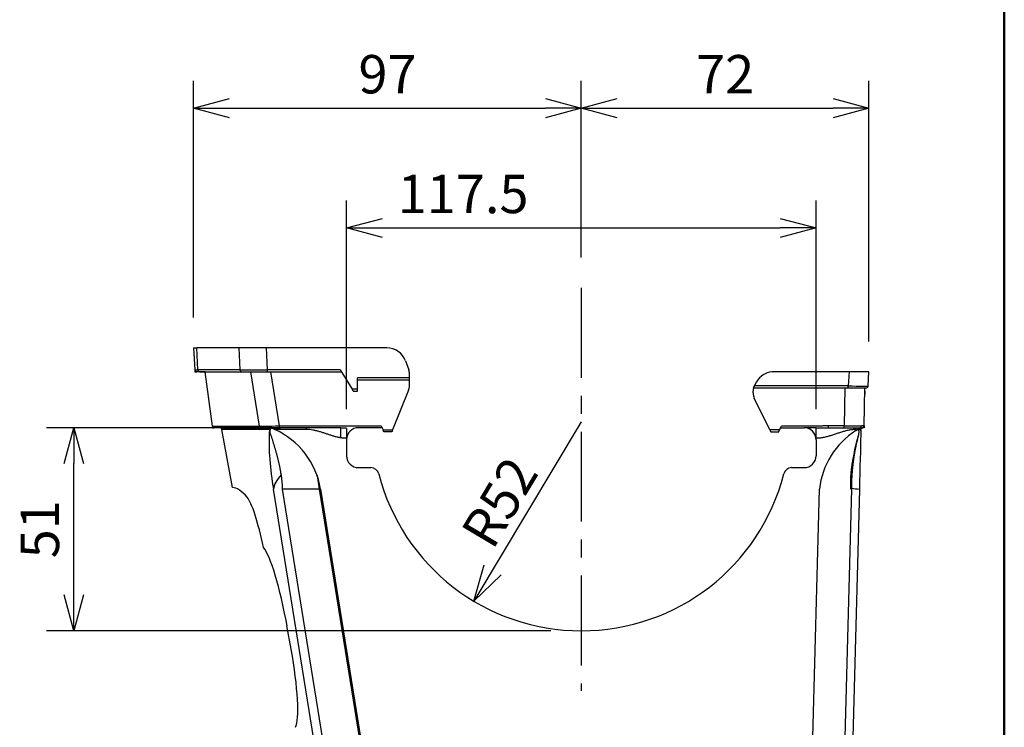
# Model space of a CAD drawing. Units: millimetres. Extents: x -85 to 105, y -148 to 138.
# Drawn here: x 14 to 96, y -43 to 16 of the extents above; entities that cross this region are included whole.
import ezdxf

# ---------------------------------------------------------------- set-up
doc = ezdxf.new("R2010")
doc.units = ezdxf.units.MM
doc.linetypes.add('CENTER', pattern=[12, 7.5, -1.5, 1.5, -1.5])
doc.layers.add('VIEW0001', color=7, linetype='Continuous')
doc.styles.get("Standard").update_dxf_attribs({"font": 'ROMANS', "bigfont": 'BIGFONT'})
doc.dimstyles.new('ISO-25', dxfattribs={"dimtxt": 2.5, "dimasz": 2.5, "dimexe": 1.25, "dimexo": 0.625, "dimtad": 1, "dimtxsty": 'Standard', "dimcen": 2.5, "dimadec": 0, "dimazin": 0, "dimtfac": 1, "dimtmove": 0, "dimatfit": 3, "dimfxl": 1, "dimarcsym": 0})

# ---------------------------------------------------------------- blocks, each defined once
blk = doc.blocks.new('_OPEN30')
at = {"color": 0, "linetype": 'ByBlock', "lineweight": -2}
for p, q in [((-1, 0.267949), (0, 0)), ((0, 0), (-1, -0.267949)), ((0, 0), (-1, 0))]:
    blk.add_line(p, q, dxfattribs=at)
blk = doc.blocks.new('*D2')
at = {"color": 0, "lineweight": -2, "transparency": 16777216}
for p, q in [((41.127, -16.865), (41.127, 0.547)), ((80.293, -16.865), (80.293, 0.547)), ((44.127, -1.739), (77.293, -1.739))]:
    blk.add_line(p, q, dxfattribs=at)
at = {"layer": 'Defpoints', "color": 0, "transparency": 16777216}
for p in [(80.293, -1.739), (41.127, -19.405), (80.293, -19.405)]:
    blk.add_point(p, dxfattribs=at)
at = {"color": 0, "lineweight": -2, "transparency": 16777216, "xscale": 3, "yscale": 3, "zscale": 3, "rotation": 180}
blk.add_blockref('_OPEN30', (41.127, -1.739), dxfattribs=at)
at = {"color": 0, "lineweight": -2, "transparency": 16777216, "xscale": 3, "yscale": 3, "zscale": 3}
blk.add_blockref('_OPEN30', (80.293, -1.739), dxfattribs=at)
at = {"color": 1, "transparency": 16777216, "insert": (50.853, 0.682), "char_height": 3.2, "attachment_point": 5}
blk.add_mtext('117.5', dxfattribs=at)
blk = doc.blocks.new('*D3')
at = {"color": 0, "lineweight": -2, "transparency": 16777216}
for p, q in [((28.371, -9.199), (28.371, 10.547)), ((60.71, -4.199), (60.71, 10.547)), ((31.371, 8.261), (57.71, 8.261))]:
    blk.add_line(p, q, dxfattribs=at)
at = {"layer": 'Defpoints', "color": 0, "transparency": 16777216}
for p in [(60.71, 8.261), (60.71, -6.739), (28.371, -11.739)]:
    blk.add_point(p, dxfattribs=at)
at = {"color": 0, "lineweight": -2, "transparency": 16777216, "xscale": 3, "yscale": 3, "zscale": 3, "rotation": 180}
blk.add_blockref('_OPEN30', (28.371, 8.261), dxfattribs=at)
at = {"color": 0, "lineweight": -2, "transparency": 16777216, "xscale": 3, "yscale": 3, "zscale": 3}
blk.add_blockref('_OPEN30', (60.71, 8.261), dxfattribs=at)
at = {"color": 1, "transparency": 16777216, "insert": (44.542, 10.676), "char_height": 3.2, "attachment_point": 5}
blk.add_mtext('97', dxfattribs=at)
blk = doc.blocks.new('*D4')
at = {"color": 0, "lineweight": -2, "transparency": 16777216}
for p, q in [((84.71, -11.207), (84.71, 10.547)), ((63.71, 8.261), (81.71, 8.261))]:
    blk.add_line(p, q, dxfattribs=at)
at = {"layer": 'Defpoints', "color": 0, "transparency": 16777216}
for p in [(84.71, 8.261), (60.71, -6.739), (84.71, -13.747)]:
    blk.add_point(p, dxfattribs=at)
at = {"color": 0, "lineweight": -2, "transparency": 16777216, "xscale": 3, "yscale": 3, "zscale": 3, "rotation": 180}
blk.add_blockref('_OPEN30', (60.71, 8.261), dxfattribs=at)
at = {"color": 0, "lineweight": -2, "transparency": 16777216, "xscale": 3, "yscale": 3, "zscale": 3}
blk.add_blockref('_OPEN30', (84.71, 8.261), dxfattribs=at)
at = {"color": 1, "transparency": 16777216, "insert": (72.711, 10.676), "char_height": 3.2, "attachment_point": 5}
blk.add_mtext('72', dxfattribs=at)
blk = doc.blocks.new('*D5')
at = {"color": 0, "lineweight": -2, "transparency": 16777216}
for p, q in [((39.587, -18.405), (16.086, -18.405)), ((18.372, -32.357), (18.372, -21.405)), ((58.17, -35.357), (16.086, -35.357))]:
    blk.add_line(p, q, dxfattribs=at)
at = {"layer": 'Defpoints', "color": 0, "transparency": 16777216}
for p in [(18.371, -18.405), (42.127, -18.405), (60.71, -35.357)]:
    blk.add_point(p, dxfattribs=at)
at = {"color": 0, "lineweight": -2, "transparency": 16777216, "xscale": 3, "yscale": 3, "zscale": 3}
for p, rotation in [((18.372, -18.405), 89.99999999999999), ((18.372, -35.357), 270)]:
    blk.add_blockref('_OPEN30', p, dxfattribs=dict(at, rotation=rotation))
at = {"color": 1, "transparency": 16777216, "insert": (15.958, -26.88), "char_height": 3.2, "attachment_point": 5, "rotation": 90}
blk.add_mtext('51', dxfattribs=at)
blk = doc.blocks.new('*D7')
at = {"color": 7, "linetype": 'Continuous', "transparency": 16777216}
for p, q in [((60.71, -17.905), (51.748, -32.88)), ((51.748, -32.88), (52.614, -29.838)), ((51.748, -32.88), (54.019, -30.679))]:
    blk.add_line(p, q, dxfattribs=at)
at = {"layer": 'Defpoints', "color": 0, "transparency": 16777216}
for p in [(60.71, -17.905), (51.748, -32.88)]:
    blk.add_point(p, dxfattribs=at)
at = {"color": 1, "transparency": 16777216, "insert": (53.312, -28.708), "char_height": 3.2, "attachment_point": 7, "rotation": 59.1}
blk.add_mtext('\\W1;R52', dxfattribs=at)
blk = doc.blocks.new('_NONE')

msp = doc.modelspace()

# ---------------------------------------------------------------- linework, layer by layer
at = {"color": 7, "linetype": 'CENTER'}
msp.add_line((60.71, -6.739), (60.71, -40.357), dxfattribs=at)
at = {"color": 7, "linetype": 'Continuous'}
for p, q in [((28.371, -11.739), (28.629, -11.739)), ((28.371, -11.739), (28.468, -13.581)), ((32.143, -11.739), (28.629, -11.739)), ((28.725, -13.581), (28.629, -11.739)), ((34.448, -11.739), (32.143, -11.739)), ((32.143, -11.739), (32.226, -13.581)), ((44.482, -11.739), (34.448, -11.739)), ((34.531, -13.581), (34.448, -11.739)), ((46.048, -12.835), (46.316, -13.573)), ((28.468, -13.581), (28.476, -13.739)), ((28.468, -13.581), (28.725, -13.581)), ((28.476, -13.739), (28.634, -13.739)), ((28.889, -13.739), (28.634, -13.739)), ((32.226, -13.581), (28.725, -13.581)), ((29.341, -13.739), (28.865, -13.737)), ((28.889, -13.739), (32.391, -13.739)), ((29.93, -18.268), (29.341, -13.739)), ((32.391, -13.739), (34.531, -13.739)), ((33.867, -18.268), (33.137, -13.739)), ((40.596, -13.581), (34.531, -13.581)), ((34.531, -13.739), (34.531, -13.581)), ((34.531, -13.739), (40.693, -13.739)), ((34.776, -13.739), (35.505, -18.258)), ((40.596, -13.581), (41.596, -15.203)), ((46.377, -14.243), (46.377, -13.915)), ((83.046, -13.747), (76.609, -13.747)), ((83.046, -13.747), (82.984, -14.922)), ((84.71, -13.747), (83.046, -13.747)), ((84.648, -14.922), (84.71, -13.747)), ((84.71, -13.755), (84.71, -13.747)), ((46.377, -14.243), (42.027, -14.243)), ((42.027, -15.203), (42.027, -14.243)), ((42.027, -14.401), (46.377, -14.401)), ((46.377, -14.401), (46.377, -14.243)), ((46.377, -14.911), (46.377, -14.401)), ((75.332, -14.572), (75.177, -14.84)), ((41.596, -15.203), (41.615, -15.235)), ((42.027, -15.203), (41.596, -15.203)), ((41.615, -15.235), (41.634, -15.265)), ((41.634, -15.265), (41.65, -15.292)), ((41.65, -15.292), (41.665, -15.316)), ((41.665, -15.316), (41.677, -15.335)), ((41.677, -15.335), (41.686, -15.35)), ((41.686, -15.35), (41.691, -15.358)), ((41.691, -15.358), (41.693, -15.361)), ((41.693, -15.361), (42.027, -15.361)), ((42.027, -15.361), (42.027, -15.203)), ((46.304, -15.286), (44.969, -18.591)), ((75.043, -15.507), (75.043, -15.34)), ((75.078, -15.08), (82.984, -15.08)), ((75.084, -15.056), (75.177, -14.84)), ((82.984, -14.922), (75.135, -14.922)), ((82.69, -15.08), (82.634, -18.258)), ((82.984, -15.08), (82.984, -14.922)), ((82.984, -15.08), (84.482, -15.08)), ((84.298, -18.25), (84.353, -15.08)), ((84.347, -15.08), (84.36, -15.597)), ((76.439, -18.591), (75.145, -15.947)), ((29.93, -18.268), (33.867, -18.268)), ((29.932, -18.281), (29.93, -18.268)), ((29.93, -18.268), (29.948, -18.405)), ((29.933, -18.293), (29.932, -18.281)), ((29.935, -18.305), (29.933, -18.293)), ((29.948, -18.405), (30.089, -18.405)), ((30.092, -18.405), (30.089, -18.405)), ((34.029, -18.405), (30.092, -18.405)), ((30.696, -18.405), (34.7, -18.405)), ((30.734, -18.543), (30.696, -18.405)), ((34.682, -18.543), (30.734, -18.543)), ((31.601, -23.405), (30.734, -18.543)), ((34.029, -18.405), (35.505, -18.405)), ((34.747, -18.674), (34.7, -18.405)), ((37.793, -18.553), (35.122, -18.553)), ((35.505, -18.258), (44.003, -18.258)), ((35.505, -18.258), (35.505, -18.405)), ((40.66, -18.405), (35.505, -18.405)), ((37.793, -18.553), (37.793, -18.405)), ((44.077, -18.405), (42.127, -18.405)), ((44.003, -18.258), (44.169, -18.591)), ((44.184, -18.621), (44.169, -18.591)), ((44.169, -18.591), (44.969, -18.591)), ((44.198, -18.649), (44.184, -18.621)), ((44.211, -18.674), (44.198, -18.649)), ((44.222, -18.696), (44.211, -18.674)), ((44.231, -18.714), (44.222, -18.696)), ((44.238, -18.728), (44.231, -18.714)), ((44.242, -18.736), (44.238, -18.728)), ((44.243, -18.739), (44.242, -18.736)), ((44.909, -18.739), (44.243, -18.739)), ((44.91, -18.736), (44.909, -18.739)), ((44.913, -18.728), (44.91, -18.736)), ((44.919, -18.714), (44.913, -18.728)), ((44.926, -18.696), (44.919, -18.714)), ((44.935, -18.674), (44.926, -18.696)), ((44.945, -18.649), (44.935, -18.674)), ((44.957, -18.621), (44.945, -18.649)), ((44.969, -18.591), (44.957, -18.621)), ((76.439, -18.591), (76.453, -18.621)), ((77.25, -18.591), (76.439, -18.591)), ((76.453, -18.621), (76.467, -18.649)), ((76.467, -18.649), (76.479, -18.674)), ((76.479, -18.674), (76.49, -18.696)), ((76.49, -18.696), (76.499, -18.714)), ((76.499, -18.714), (76.506, -18.728)), ((76.506, -18.728), (76.51, -18.736)), ((76.51, -18.736), (76.511, -18.739)), ((76.511, -18.739), (77.177, -18.739)), ((77.177, -18.739), (77.178, -18.736)), ((77.178, -18.736), (77.182, -18.728)), ((77.182, -18.728), (77.189, -18.714)), ((77.189, -18.714), (77.198, -18.696)), ((77.198, -18.696), (77.209, -18.674)), ((77.209, -18.674), (77.222, -18.649)), ((77.222, -18.649), (77.236, -18.621)), ((77.236, -18.621), (77.25, -18.591)), ((77.25, -18.591), (77.411, -18.271)), ((77.343, -18.405), (79.293, -18.405)), ((80.293, -18.405), (79.293, -18.405)), ((80.293, -18.411), (79.403, -18.411)), ((80.293, -18.405), (80.293, -18.411)), ((80.293, -18.417), (80.293, -18.411)), ((80.293, -19.292), (80.293, -18.417)), ((82.634, -18.258), (81.337, -18.258)), ((81.337, -18.405), (81.337, -18.258)), ((81.337, -18.405), (82.634, -18.405)), ((82.634, -18.405), (82.634, -18.258)), ((82.634, -18.405), (83.943, -18.405)), ((83.627, -18.646), (83.627, -18.553)), ((83.627, -18.572), (83.731, -18.572)), ((83.978, -18.572), (84.039, -18.572)), ((84.036, -18.676), (84.027, -19.036)), ((84.036, -18.676), (84.036, -18.367)), ((84.038, -18.621), (84.036, -18.676)), ((84.039, -18.572), (84.038, -18.621)), ((84.298, -18.405), (84.142, -18.411)), ((84.298, -18.25), (84.298, -18.405)), ((41.127, -19.405), (41.127, -20.739)), ((80.287, -19.292), (80.293, -19.292)), ((80.293, -19.405), (80.293, -19.292)), ((80.293, -19.405), (80.293, -20.739)), ((84.016, -19.455), (84.003, -19.926)), ((84.027, -19.036), (84.016, -19.455)), ((83.99, -20.446), (83.975, -21.008)), ((84.003, -19.926), (83.99, -20.446)), ((83.975, -21.008), (83.959, -21.608)), ((42.127, -21.739), (43.16, -21.739)), ((78.26, -21.739), (79.293, -21.739)), ((83.959, -21.608), (83.943, -22.237)), ((38.662, -22.386), (38.852, -23.522)), ((83.926, -22.891), (83.908, -23.561)), ((83.943, -22.237), (83.926, -22.891)), ((39.991, -54.28), (35.033, -23.525)), ((35.755, -23.525), (40.693, -54.16)), ((38.844, -23.525), (38.843, -23.522)), ((38.853, -23.525), (43.741, -53.847)), ((38.959, -23.525), (43.854, -53.888)), ((79.78, -53.888), (80.575, -23.525)), ((83.242, -23.525), (82.435, -54.366)), ((83.908, -23.561), (83.097, -54.557)), ((36.503, -36.873), (36.158, -34.937))]:
    msp.add_line(p, q, dxfattribs=at)
for centre, radius, start, end in [((44.482, -13.405), 1.667, 20, 90), ((28.634, -13.572), 0.167, 183, 270), ((28.89, -13.573), 0.166, 182.66226, 269.7006), ((32.392, -13.573), 0.166, 182.66138, 269.70148), ((45.377, -13.915), 1, 0, 20), ((76.775, -15.405), 1.667, 95.73197, 150), ((45.377, -14.911), 1, 338.00427, 0), ((76.043, -15.34), 1, 164.95273, 180), ((76.043, -15.507), 1, 180, 206.0686), ((76.043, -15.34), 1, 150, 155.31937), ((84.482, -14.914), 0.167, 270, 357), ((30.093, -18.24), 0.165, 189.61884, 269.75273), ((34.03, -18.24), 0.165, 189.61884, 269.75273), ((56.595, -19.528), 21.93, 177.48376, 190.50385), ((32.418, -24.606), 6.63, 9.3821, 65.92574), ((42.127, -19.405), 1, 90, 180), ((79.293, -19.405), 1, 83.69098, 90), ((79.293, -19.405), 1, 6.5, 83.69098), ((87.154, -24.247), 6.619, 122.20641, 173.74289), ((83.933, -18.25), 0.156, 273.7037, 359.87491), ((84.131, -18.247), 0.167, 282.89932, 359), ((79.293, -19.405), 1, 0, 6.5), ((96.567, -22.949), 13.333, 162.92962, 182.02982), ((42.127, -20.739), 1, 180, 270), ((79.293, -20.739), 1, 270, 0), ((43.16, -22.405), 0.667, 12.83959, 90), ((78.26, -22.405), 0.667, 90, 167.16041), ((60.71, -17.905), 17.451, 194.44035, 345.55965)]:
    msp.add_arc(centre, radius, start, end, dxfattribs=at)
for centre, major_axis, ratio, start_param, end_param in [((34.536, -13.572), (2.335, 0.008), 0.003728, 3.290677, 4.710186), ((82.98, -14.914), (1.668, -0.009), 0.005215, 4.714882, 6.283185), ((30.089, -18.239), (0.169, 0), 0.988931, 3.553942, 4.712389), ((30.569, -18.572), (-0.169, 0), 0.988931, 3.316126, 4.712389), ((35.532, -18.239), (1.684, 0.026), 0.010947, 3.290763, 4.69596), ((35.72, -25.037), (-1.295, 7.424), 0.025391, 5.76663, 5.772619), ((82.631, -18.239), (1.667, -0.003), 0.011316, 4.714189, 5.77689), ((74.976, -17.448), (39.934, 6.353), 0.163836, 2.93653, 3.100272), ((37.545, -56.739), (-6.074, 33.322), 0.145317, 6.03734, 6.256704), ((-2164.12, 34.359), (2248.972, -58.137), 0.002944, 0.029049, 0.037919), ((33.587, -29.413), (-0.972, 5.335), 0.145317, 4.875931, 6.037339), ((35.158, -34.937), (-1.215, 6.664), 0.145317, 4.685908, 6.055346), ((35.503, -36.873), (-1.215, 6.664), 0.145317, 3.316469, 4.685908)]:
    msp.add_ellipse(centre, major_axis=major_axis, ratio=ratio, start_param=start_param, end_param=end_param, dxfattribs=at)
for points, knots in [([(75.135, -14.922), (75.132, -14.927), (75.128, -14.936), (75.122, -14.95), (75.117, -14.964), (75.111, -14.978), (75.106, -14.991), (75.102, -15.003), (75.097, -15.015), (75.094, -15.027), (75.09, -15.037), (75.087, -15.047), (75.085, -15.055), (75.082, -15.062), (75.081, -15.069), (75.079, -15.073), (75.078, -15.077), (75.078, -15.079), (75.078, -15.08), (75.078, -15.08)], [0, 0, 0, 0, 0.0154213, 0.0306343, 0.0455466, 0.0600647, 0.0740943, 0.0875407, 0.1003087, 0.1123025, 0.1234077, 0.1334323, 0.1423011, 0.1499589, 0.1563502, 0.1614193, 0.16511, 0.1673659, 0.1681305, 0.1681305, 0.1681305, 0.1681305]), ([(34.425, -18.405), (34.426, -18.405), (34.429, -18.405), (34.432, -18.405), (34.436, -18.405), (34.44, -18.405), (34.444, -18.405), (34.449, -18.405), (34.454, -18.406), (34.459, -18.406), (34.464, -18.406), (34.47, -18.406), (34.476, -18.406), (34.483, -18.407), (34.489, -18.407), (34.496, -18.408), (34.504, -18.409), (34.511, -18.41), (34.519, -18.411), (34.527, -18.413), (34.536, -18.415), (34.545, -18.417), (34.554, -18.419), (34.563, -18.422), (34.572, -18.426), (34.582, -18.43), (34.591, -18.435), (34.601, -18.44), (34.611, -18.446), (34.621, -18.453), (34.632, -18.461), (34.642, -18.471), (34.652, -18.482), (34.661, -18.494), (34.67, -18.509), (34.677, -18.525), (34.68, -18.537), (34.682, -18.543)], [0, 0, 0, 0, 0.0031443, 0.006588, 0.0103303, 0.0143703, 0.0187071, 0.0233401, 0.0282685, 0.0334919, 0.0390099, 0.0448257, 0.050941, 0.0573572, 0.0640765, 0.0711019, 0.0784376, 0.0860888, 0.0940619, 0.1023654, 0.1110082, 0.1199891, 0.1293096, 0.1389765, 0.1490019, 0.1594039, 0.1702066, 0.18144, 0.1931474, 0.2054102, 0.2183364, 0.2320664, 0.2467688, 0.2625076, 0.2792512, 0.2970722, 0.316171, 0.316171, 0.316171, 0.316171]), ([(34.868, -18.428), (34.862, -18.431), (34.85, -18.439), (34.832, -18.451), (34.814, -18.464), (34.797, -18.476), (34.78, -18.488), (34.764, -18.501), (34.748, -18.513), (34.732, -18.526), (34.716, -18.539), (34.701, -18.552), (34.692, -18.56), (34.687, -18.565)], [0, 0, 0, 0, 0.0219382, 0.0436092, 0.0650205, 0.0861794, 0.1070934, 0.1277702, 0.1482177, 0.1684438, 0.1884568, 0.2082648, 0.2278763, 0.2278763, 0.2278763, 0.2278763]), ([(34.802, -19.008), (34.799, -18.998), (34.793, -18.98), (34.784, -18.952), (34.775, -18.925), (34.768, -18.899), (34.762, -18.872), (34.757, -18.846), (34.752, -18.821), (34.749, -18.796), (34.746, -18.771), (34.745, -18.746), (34.745, -18.721), (34.745, -18.696), (34.747, -18.671), (34.75, -18.647), (34.754, -18.622), (34.76, -18.597), (34.768, -18.572), (34.777, -18.548), (34.789, -18.523), (34.804, -18.498), (34.821, -18.474), (34.843, -18.45), (34.859, -18.435), (34.868, -18.428)], [0, 0, 0, 0, 0.0297936, 0.0588001, 0.0870655, 0.1146461, 0.1416023, 0.167999, 0.1939062, 0.2193989, 0.244557, 0.2694655, 0.2942141, 0.3188966, 0.3436105, 0.3684547, 0.3935147, 0.4188874, 0.4447064, 0.4711448, 0.4984188, 0.5268314, 0.556797, 0.5888282, 0.6235134, 0.6235134, 0.6235134, 0.6235134]), ([(35.08, -18.534), (35.073, -18.531), (35.06, -18.524), (35.04, -18.514), (35.02, -18.504), (35, -18.494), (34.981, -18.484), (34.961, -18.474), (34.942, -18.465), (34.924, -18.455), (34.905, -18.446), (34.886, -18.437), (34.874, -18.431), (34.868, -18.428)], [0, 0, 0, 0, 0.022514, 0.0448687, 0.067051, 0.0890477, 0.1108458, 0.132432, 0.1537932, 0.1749163, 0.1957882, 0.2163957, 0.2367256, 0.2367256, 0.2367256, 0.2367256]), ([(35.08, -18.534), (35.082, -18.528), (35.088, -18.516), (35.1, -18.501), (35.114, -18.487), (35.129, -18.475), (35.145, -18.465), (35.161, -18.456), (35.179, -18.449), (35.196, -18.442), (35.214, -18.436), (35.233, -18.431), (35.251, -18.427), (35.27, -18.423), (35.289, -18.42), (35.308, -18.417), (35.327, -18.415), (35.347, -18.413), (35.366, -18.411), (35.386, -18.41), (35.405, -18.408), (35.425, -18.408), (35.445, -18.407), (35.465, -18.406), (35.485, -18.406), (35.505, -18.406), (35.525, -18.405), (35.545, -18.405), (35.565, -18.405), (35.585, -18.405), (35.599, -18.405), (35.605, -18.405)], [0, 0, 0, 0, 0.0197916, 0.0393207, 0.0586619, 0.0777075, 0.0965754, 0.1154152, 0.1342837, 0.1531693, 0.1720465, 0.1909617, 0.2099524, 0.2290456, 0.2482589, 0.2676018, 0.2870651, 0.3065784, 0.3261366, 0.3457454, 0.3654096, 0.3851329, 0.4049182, 0.4247674, 0.4446819, 0.4646623, 0.4847089, 0.5048213, 0.5249991, 0.5452415, 0.5655477, 0.5655477, 0.5655477, 0.5655477]), ([(35.122, -18.553), (35.121, -18.553), (35.119, -18.551), (35.115, -18.55), (35.111, -18.548), (35.107, -18.546), (35.103, -18.544), (35.099, -18.543), (35.095, -18.541), (35.091, -18.539), (35.087, -18.538), (35.083, -18.536), (35.081, -18.535), (35.08, -18.534)], [0, 0, 0, 0, 0.00427675, 0.00854998, 0.01281972, 0.01708597, 0.02134877, 0.02560814, 0.02986408, 0.03411663, 0.03836579, 0.0426116, 0.04685407, 0.04685407, 0.04685407, 0.04685407]), ([(40.66, -19.253), (40.573, -19.238), (40.398, -19.204), (40.137, -19.137), (39.877, -19.06), (39.617, -18.975), (39.357, -18.888), (39.097, -18.803), (38.837, -18.723), (38.577, -18.654), (38.316, -18.599), (38.055, -18.562), (37.88, -18.554), (37.793, -18.553)], [0, 0, 0, 0, 0.265507, 0.534354, 0.806125, 1.079902, 1.354475, 1.628525, 1.900804, 2.170317, 2.436525, 2.699565, 2.960485, 2.960485, 2.960485, 2.960485]), ([(40.66, -19.253), (40.66, -19.238), (40.66, -19.209), (40.66, -19.165), (40.66, -19.12), (40.66, -19.076), (40.66, -19.031), (40.66, -18.987), (40.66, -18.943), (40.66, -18.9), (40.66, -18.858), (40.66, -18.817), (40.66, -18.777), (40.66, -18.738), (40.66, -18.701), (40.66, -18.666), (40.66, -18.632), (40.66, -18.601), (40.66, -18.572), (40.66, -18.545), (40.66, -18.52), (40.66, -18.498), (40.66, -18.478), (40.66, -18.461), (40.66, -18.446), (40.66, -18.433), (40.66, -18.423), (40.66, -18.416), (40.66, -18.41), (40.66, -18.407), (40.66, -18.406), (40.66, -18.405)], [0, 0, 0, 0, 0.0438621, 0.0881344, 0.1326472, 0.1772309, 0.2217157, 0.2659321, 0.3097103, 0.3528631, 0.3951729, 0.436458, 0.4765384, 0.5152343, 0.5523657, 0.5877528, 0.6212122, 0.6525853, 0.6817947, 0.7087709, 0.7334447, 0.7557466, 0.7756074, 0.7929586, 0.8077891, 0.8201606, 0.8301377, 0.8377851, 0.8431675, 0.8463494, 0.8473957, 0.8473957, 0.8473957, 0.8473957]), ([(40.66, -18.405), (40.671, -18.405), (40.693, -18.405), (40.727, -18.405), (40.76, -18.405), (40.793, -18.405), (40.827, -18.405), (40.86, -18.405), (40.893, -18.405), (40.927, -18.405), (40.96, -18.405), (40.993, -18.405), (41.027, -18.405), (41.06, -18.405), (41.093, -18.405), (41.115, -18.405), (41.127, -18.405)], [0, 0, 0, 0, 0.0333315, 0.0666631, 0.0999949, 0.1333273, 0.1666602, 0.1999938, 0.2333283, 0.2666638, 0.3000001, 0.3333371, 0.3666747, 0.4000127, 0.433351, 0.4666894, 0.4666894, 0.4666894, 0.4666894]), ([(41.127, -18.405), (41.127, -18.405), (41.127, -18.405), (41.127, -18.405), (41.127, -18.405), (41.127, -18.405), (41.127, -18.405), (41.127, -18.405), (41.127, -18.405), (41.127, -18.405), (41.127, -18.405), (41.127, -18.405), (41.127, -18.405), (41.127, -18.405)], [0, 0, 0, 0, 0.000020313, 0.0000403566, 0.000060131, 0.0000796362, 0.0000988725, 0.00011784, 0.0001365389, 0.0001549692, 0.0001731311, 0.0001910248, 0.0002086505, 0.0002086505, 0.0002086505, 0.0002086505]), ([(41.127, -18.474), (41.127, -18.478), (41.127, -18.489), (41.127, -18.509), (41.127, -18.533), (41.127, -18.563), (41.127, -18.596), (41.127, -18.633), (41.127, -18.671), (41.127, -18.711), (41.127, -18.752), (41.127, -18.794), (41.127, -18.837), (41.127, -18.883), (41.127, -18.929), (41.127, -18.978), (41.127, -19.027), (41.127, -19.079), (41.127, -19.131), (41.127, -19.184), (41.127, -19.238), (41.127, -19.273), (41.127, -19.291)], [0, 0, 0, 0, 0.0131133, 0.032546, 0.0576616, 0.0875317, 0.1212275, 0.1578206, 0.1963823, 0.2361637, 0.2771054, 0.319314, 0.3628962, 0.4079584, 0.4546071, 0.5029408, 0.5528759, 0.6041516, 0.6564998, 0.7096524, 0.7633413, 0.8172983, 0.8172983, 0.8172983, 0.8172983]), ([(81.337, -18.258), (81.286, -18.258), (81.186, -18.258), (81.035, -18.26), (80.884, -18.263), (80.733, -18.266), (80.582, -18.268), (80.431, -18.27), (80.28, -18.271), (80.129, -18.271), (79.978, -18.271), (79.827, -18.271), (79.676, -18.271), (79.525, -18.271), (79.374, -18.271), (79.223, -18.271), (79.072, -18.271), (78.921, -18.271), (78.77, -18.271), (78.619, -18.271), (78.468, -18.271), (78.317, -18.271), (78.166, -18.271), (78.015, -18.271), (77.864, -18.271), (77.713, -18.271), (77.562, -18.271), (77.461, -18.271), (77.411, -18.271)], [0, 0, 0, 0, 0.151, 0.301998, 0.453, 0.604005, 0.755006, 0.906004, 1.057005, 1.208009, 1.359015, 1.510021, 1.661026, 1.812031, 1.963036, 2.114041, 2.265046, 2.416051, 2.567056, 2.718061, 2.869066, 3.020071, 3.171077, 3.322082, 3.473087, 3.624092, 3.775097, 3.926102, 3.926102, 3.926102, 3.926102]), ([(80.293, -18.417), (80.314, -18.417), (80.355, -18.417), (80.416, -18.416), (80.477, -18.416), (80.539, -18.415), (80.6, -18.415), (80.662, -18.414), (80.723, -18.413), (80.784, -18.412), (80.846, -18.411), (80.907, -18.41), (80.969, -18.409), (81.03, -18.408), (81.091, -18.407), (81.153, -18.406), (81.214, -18.406), (81.275, -18.405), (81.316, -18.405), (81.337, -18.405)], [0, 0, 0, 0, 0.0614, 0.1228, 0.184199, 0.245598, 0.306995, 0.36839, 0.429782, 0.49117, 0.552553, 0.613933, 0.675308, 0.736679, 0.798042, 0.859399, 0.920746, 0.982085, 1.043415, 1.043415, 1.043415, 1.043415]), ([(83.627, -18.553), (83.525, -18.554), (83.322, -18.565), (83.018, -18.614), (82.715, -18.686), (82.413, -18.774), (82.111, -18.872), (81.809, -18.973), (81.507, -19.071), (81.204, -19.159), (80.902, -19.231), (80.598, -19.28), (80.394, -19.291), (80.293, -19.292)], [0, 0, 0, 0, 0.303519, 0.610202, 0.921328, 1.236647, 1.554873, 1.874133, 2.192359, 2.507678, 2.818804, 3.125487, 3.429006, 3.429006, 3.429006, 3.429006]), ([(83.79, -18.517), (83.8, -18.529), (83.817, -18.555), (83.837, -18.597), (83.849, -18.641), (83.857, -18.685), (83.86, -18.731), (83.86, -18.777), (83.857, -18.824), (83.851, -18.872), (83.843, -18.921), (83.834, -18.971), (83.824, -19.022), (83.812, -19.074), (83.8, -19.127), (83.787, -19.18), (83.774, -19.235), (83.76, -19.29), (83.746, -19.346), (83.732, -19.403), (83.718, -19.461), (83.704, -19.52), (83.69, -19.579), (83.676, -19.64), (83.662, -19.701), (83.648, -19.764), (83.634, -19.827), (83.62, -19.891), (83.607, -19.956), (83.593, -20.021), (83.58, -20.088), (83.567, -20.156), (83.554, -20.224), (83.541, -20.294), (83.528, -20.364), (83.515, -20.435), (83.503, -20.507), (83.49, -20.58), (83.478, -20.654), (83.466, -20.728), (83.455, -20.803), (83.443, -20.878), (83.432, -20.954), (83.421, -21.03), (83.41, -21.107), (83.399, -21.185), (83.389, -21.263), (83.379, -21.342), (83.369, -21.421), (83.36, -21.501), (83.35, -21.582), (83.341, -21.663), (83.333, -21.744), (83.325, -21.827), (83.317, -21.909), (83.309, -21.993), (83.302, -22.077), (83.295, -22.162), (83.288, -22.247), (83.282, -22.333), (83.276, -22.419), (83.271, -22.506), (83.266, -22.594), (83.262, -22.682), (83.258, -22.77), (83.254, -22.858), (83.251, -22.947), (83.249, -23.036), (83.246, -23.125), (83.245, -23.215), (83.243, -23.305), (83.242, -23.395), (83.242, -23.455), (83.242, -23.485)], [0, 0, 0, 0, 0.047915, 0.093798, 0.138826, 0.183572, 0.22876, 0.274816, 0.321972, 0.370356, 0.420014, 0.47093, 0.523036, 0.576241, 0.630441, 0.685552, 0.741584, 0.798526, 0.856357, 0.915061, 0.97462, 1.03503, 1.096289, 1.158395, 1.221347, 1.285143, 1.349782, 1.415264, 1.48159, 1.548787, 1.616856, 1.685791, 1.755583, 1.826225, 1.897711, 1.970033, 2.043184, 2.117121, 2.191637, 2.266695, 2.342296, 2.41844, 2.495128, 2.572358, 2.650133, 2.728452, 2.807316, 2.886725, 2.966681, 3.047183, 3.128233, 3.209831, 3.291979, 3.374678, 3.457929, 3.541735, 3.626106, 3.711048, 3.796566, 3.882669, 3.969381, 4.056621, 4.14428, 4.232249, 4.320464, 4.408951, 4.497714, 4.586754, 4.676075, 4.765679, 4.855568, 4.945743, 5.036207, 5.036207, 5.036207, 5.036207]), ([(83.627, -18.405), (83.627, -18.405), (83.627, -18.406), (83.627, -18.406), (83.627, -18.407), (83.627, -18.409), (83.627, -18.41), (83.627, -18.412), (83.627, -18.415), (83.627, -18.418), (83.627, -18.421), (83.627, -18.425), (83.627, -18.43), (83.627, -18.434), (83.627, -18.439), (83.627, -18.445), (83.627, -18.451), (83.627, -18.457), (83.627, -18.463), (83.627, -18.47), (83.627, -18.477), (83.627, -18.484), (83.627, -18.492), (83.627, -18.499), (83.627, -18.507), (83.627, -18.515), (83.627, -18.522), (83.627, -18.53), (83.627, -18.538), (83.627, -18.545), (83.627, -18.551), (83.627, -18.553)], [0, 0, 0, 0, 0.0001825, 0.0007375, 0.0016763, 0.0030101, 0.0047502, 0.006908, 0.0094947, 0.012521, 0.0159851, 0.0198749, 0.0241784, 0.0288835, 0.0339781, 0.03945, 0.0452859, 0.051458, 0.0579343, 0.0646835, 0.0716742, 0.0788749, 0.0862545, 0.093781, 0.1014166, 0.1091287, 0.1168875, 0.1246637, 0.1324274, 0.1401492, 0.1477995, 0.1477995, 0.1477995, 0.1477995]), ([(83.627, -18.644), (83.63, -18.641), (83.636, -18.637), (83.646, -18.63), (83.656, -18.624), (83.666, -18.617), (83.675, -18.61), (83.685, -18.604), (83.694, -18.597), (83.704, -18.591), (83.713, -18.585), (83.722, -18.578), (83.728, -18.574), (83.731, -18.572)], [0, 0, 0, 0, 0.0119459, 0.0238096, 0.0355908, 0.0472895, 0.0589053, 0.0704382, 0.0818879, 0.0932541, 0.1045368, 0.1157357, 0.1268507, 0.1268507, 0.1268507, 0.1268507]), ([(83.731, -18.572), (83.734, -18.57), (83.74, -18.566), (83.748, -18.56), (83.757, -18.555), (83.765, -18.549), (83.774, -18.543), (83.783, -18.537), (83.791, -18.531), (83.8, -18.526), (83.809, -18.52), (83.818, -18.514), (83.826, -18.508), (83.835, -18.503), (83.844, -18.497), (83.853, -18.491), (83.862, -18.485), (83.872, -18.479), (83.878, -18.476), (83.881, -18.474)], [0, 0, 0, 0, 0.0102848, 0.0205881, 0.0309115, 0.0412566, 0.051625, 0.0620183, 0.0724382, 0.0828862, 0.0933633, 0.1038703, 0.1144163, 0.1250115, 0.1356662, 0.1463908, 0.1571955, 0.1680908, 0.1790869, 0.1790869, 0.1790869, 0.1790869]), ([(83.881, -18.474), (83.883, -18.476), (83.886, -18.479), (83.892, -18.485), (83.898, -18.491), (83.903, -18.496), (83.909, -18.502), (83.915, -18.508), (83.921, -18.513), (83.927, -18.519), (83.932, -18.525), (83.938, -18.531), (83.944, -18.536), (83.95, -18.542), (83.955, -18.548), (83.961, -18.554), (83.966, -18.56), (83.972, -18.566), (83.976, -18.57), (83.978, -18.572)], [0, 0, 0, 0, 0.0078973, 0.0158648, 0.0238922, 0.0319691, 0.0400847, 0.0482283, 0.0563891, 0.0645564, 0.0727208, 0.0808831, 0.0890439, 0.0972029, 0.1053601, 0.1135153, 0.1216684, 0.1298192, 0.1379676, 0.1379676, 0.1379676, 0.1379676]), ([(83.943, -18.405), (83.95, -18.405), (83.964, -18.405), (83.983, -18.406), (84.002, -18.406), (84.02, -18.406), (84.037, -18.407), (84.053, -18.408), (84.068, -18.408), (84.081, -18.409), (84.094, -18.409), (84.106, -18.41), (84.117, -18.41), (84.127, -18.411), (84.136, -18.411), (84.144, -18.411), (84.151, -18.411), (84.157, -18.411), (84.16, -18.411), (84.162, -18.411)], [0, 0, 0, 0, 0.0205578, 0.0402245, 0.0589847, 0.0768223, 0.093721, 0.1096641, 0.1246346, 0.1386154, 0.1515952, 0.1635921, 0.1745917, 0.1845735, 0.1935168, 0.2014011, 0.2082063, 0.2139125, 0.2185011, 0.2185011, 0.2185011, 0.2185011]), ([(83.978, -18.572), (83.98, -18.575), (83.985, -18.581), (83.993, -18.59), (83.999, -18.599), (84.006, -18.608), (84.012, -18.617), (84.017, -18.627), (84.022, -18.636), (84.026, -18.646), (84.03, -18.656), (84.033, -18.666), (84.035, -18.672), (84.036, -18.676)], [0, 0, 0, 0, 0.0117778, 0.0233309, 0.0346759, 0.0458303, 0.056812, 0.0676399, 0.0783334, 0.0889123, 0.0993971, 0.1098084, 0.1201673, 0.1201673, 0.1201673, 0.1201673]), ([(84.039, -18.568), (84.039, -18.563), (84.04, -18.555), (84.041, -18.543), (84.044, -18.53), (84.048, -18.518), (84.052, -18.507), (84.057, -18.495), (84.064, -18.485), (84.071, -18.474), (84.078, -18.464), (84.087, -18.455), (84.096, -18.446), (84.106, -18.439), (84.116, -18.431), (84.127, -18.425), (84.138, -18.42), (84.15, -18.415), (84.157, -18.412), (84.161, -18.411)], [0, 0, 0, 0, 0.0126081, 0.0251578, 0.0376664, 0.0501493, 0.0626208, 0.0750945, 0.0875846, 0.1001059, 0.1126633, 0.1252029, 0.1377228, 0.1502293, 0.1627267, 0.1752184, 0.1877078, 0.2001993, 0.2126992, 0.2126992, 0.2126992, 0.2126992]), ([(84.039, -18.572), (84.039, -18.572), (84.039, -18.572), (84.039, -18.571), (84.039, -18.571), (84.039, -18.57), (84.039, -18.57), (84.039, -18.57), (84.039, -18.569), (84.039, -18.569), (84.039, -18.568), (84.039, -18.568), (84.039, -18.568), (84.039, -18.568)], [0, 0, 0, 0, 0.000390418, 0.000782828, 0.001176989, 0.001572659, 0.001969596, 0.002367559, 0.002766308, 0.003165599, 0.003565193, 0.003964847, 0.00436432, 0.00436432, 0.00436432, 0.00436432]), ([(84.283, -18.256), (84.281, -18.256), (84.277, -18.256), (84.271, -18.257), (84.264, -18.257), (84.256, -18.257), (84.248, -18.256), (84.239, -18.256), (84.229, -18.255), (84.218, -18.255), (84.207, -18.254), (84.195, -18.253), (84.182, -18.252), (84.168, -18.252), (84.154, -18.251), (84.139, -18.251), (84.123, -18.25), (84.106, -18.25), (84.095, -18.25), (84.089, -18.25)], [0, 0, 0, 0, 0.0053587, 0.0114842, 0.0183804, 0.0260464, 0.0344779, 0.0436686, 0.0536113, 0.0642978, 0.07572, 0.0878786, 0.1007783, 0.1144246, 0.1288236, 0.1439826, 0.15991, 0.1766157, 0.1941109, 0.1941109, 0.1941109, 0.1941109]), ([(84.161, -18.411), (84.162, -18.411), (84.163, -18.411), (84.164, -18.411), (84.165, -18.41), (84.166, -18.41), (84.166, -18.41), (84.167, -18.41), (84.167, -18.41), (84.168, -18.41), (84.168, -18.41), (84.168, -18.41), (84.168, -18.41), (84.168, -18.41)], [0, 0, 0, 0, 0.001252309, 0.002381667, 0.003388885, 0.004274761, 0.005040082, 0.005685622, 0.006212144, 0.006620396, 0.006911116, 0.007085027, 0.007142842, 0.007142842, 0.007142842, 0.007142842]), ([(84.162, -18.411), (84.162, -18.411), (84.162, -18.411), (84.162, -18.411), (84.162, -18.411), (84.162, -18.411), (84.162, -18.411), (84.162, -18.411), (84.162, -18.411), (84.162, -18.411), (84.162, -18.411), (84.161, -18.411), (84.163, -18.41), (84.162, -18.41)], [0, 0, 0, 0, 0.000017622, 0.000035264, 0.000052924, 0.000070601, 0.000088292, 0.000105998, 0.000123715, 0.000141442, 0.000159179, 0.000176922, 0.001575737, 0.001575737, 0.001575737, 0.001575737]), ([(84.162, -18.411), (84.166, -18.41), (84.174, -18.408), (84.185, -18.403), (84.196, -18.398), (84.207, -18.391), (84.217, -18.384), (84.226, -18.376), (84.235, -18.368), (84.244, -18.359), (84.251, -18.349), (84.258, -18.339), (84.264, -18.328), (84.27, -18.316), (84.274, -18.305), (84.278, -18.293), (84.28, -18.281), (84.282, -18.268), (84.283, -18.26), (84.283, -18.256)], [0, 0, 0, 0, 0.012427, 0.0248008, 0.037139, 0.0494576, 0.0617711, 0.0740938, 0.0864396, 0.0988236, 0.1112546, 0.1237009, 0.1361572, 0.1486207, 0.161086, 0.1735462, 0.1859943, 0.1984241, 0.2108323, 0.2108323, 0.2108323, 0.2108323]), ([(84.298, -18.25), (84.298, -18.25), (84.298, -18.25), (84.297, -18.251), (84.297, -18.251), (84.296, -18.251), (84.295, -18.252), (84.293, -18.252), (84.292, -18.253), (84.29, -18.254), (84.288, -18.254), (84.285, -18.255), (84.284, -18.256), (84.283, -18.256)], [0, 0, 0, 0, 0.00028359, 0.00076506, 0.00148123, 0.00244296, 0.00365509, 0.00512043, 0.00684094, 0.00881823, 0.01105366, 0.01354849, 0.01630392, 0.01630392, 0.01630392, 0.01630392]), ([(34.802, -19.008), (34.813, -19.043), (34.835, -19.112), (34.869, -19.216), (34.902, -19.32), (34.935, -19.424), (34.968, -19.529), (35.001, -19.634), (35.033, -19.74), (35.065, -19.847), (35.097, -19.954), (35.129, -20.062), (35.161, -20.17), (35.192, -20.28), (35.223, -20.39), (35.254, -20.501), (35.284, -20.612), (35.314, -20.725), (35.343, -20.838), (35.372, -20.952), (35.4, -21.067), (35.428, -21.183), (35.456, -21.3), (35.483, -21.418), (35.509, -21.538), (35.535, -21.659), (35.559, -21.781), (35.583, -21.905), (35.606, -22.03), (35.628, -22.157), (35.649, -22.286), (35.669, -22.416), (35.687, -22.549), (35.705, -22.682), (35.72, -22.818), (35.733, -22.956), (35.743, -23.096), (35.75, -23.237), (35.754, -23.379), (35.757, -23.474), (35.758, -23.522)], [0, 0, 0, 0, 0.10904, 0.218029, 0.327126, 0.436491, 0.546282, 0.656612, 0.767492, 0.878921, 0.990899, 1.103427, 1.216518, 1.330197, 1.444486, 1.559409, 1.674982, 1.79122, 1.908148, 2.025822, 2.144311, 2.263684, 2.38401, 2.505354, 2.627783, 2.751365, 2.876168, 3.002263, 3.129709, 3.258556, 3.388857, 3.520667, 3.654045, 3.78905, 3.925702, 4.063991, 4.203939, 4.345441, 4.488047, 4.631217, 4.631217, 4.631217, 4.631217]), ([(41.127, -19.291), (41.12, -19.291), (41.106, -19.291), (41.086, -19.291), (41.065, -19.29), (41.045, -19.29), (41.025, -19.289), (41.004, -19.288), (40.984, -19.287), (40.964, -19.286), (40.943, -19.285), (40.923, -19.283), (40.903, -19.282), (40.882, -19.28), (40.862, -19.278), (40.842, -19.276), (40.821, -19.274), (40.801, -19.272), (40.781, -19.27), (40.761, -19.267), (40.741, -19.265), (40.72, -19.262), (40.7, -19.259), (40.68, -19.256), (40.667, -19.254), (40.66, -19.253)], [0, 0, 0, 0, 0.0203819, 0.0407633, 0.0611438, 0.0815236, 0.1019034, 0.1222838, 0.142665, 0.1630465, 0.183428, 0.2038089, 0.2241892, 0.2445692, 0.2649493, 0.2853296, 0.3057103, 0.3260907, 0.3464703, 0.366849, 0.3872266, 0.407604, 0.4279819, 0.4483604, 0.4687394, 0.4687394, 0.4687394, 0.4687394]), ([(83.186, -23.525), (83.186, -23.478), (83.185, -23.385), (83.185, -23.244), (83.185, -23.104), (83.186, -22.965), (83.188, -22.826), (83.192, -22.687), (83.198, -22.55), (83.206, -22.414), (83.216, -22.278), (83.228, -22.143), (83.241, -22.009), (83.256, -21.876), (83.272, -21.743), (83.29, -21.611), (83.309, -21.48), (83.329, -21.35), (83.35, -21.22), (83.373, -21.09), (83.398, -20.961), (83.423, -20.831), (83.45, -20.702), (83.477, -20.573), (83.504, -20.445), (83.531, -20.32), (83.556, -20.197), (83.581, -20.078), (83.606, -19.961), (83.63, -19.847), (83.654, -19.736), (83.678, -19.628), (83.703, -19.524), (83.72, -19.456), (83.729, -19.423)], [0, 0, 0, 0, 0.140608, 0.281058, 0.421197, 0.560874, 0.699945, 0.838278, 0.975765, 1.112425, 1.248335, 1.383566, 1.518186, 1.652259, 1.785829, 1.918911, 2.051517, 2.18366, 2.315362, 2.446814, 2.578316, 2.710171, 2.84259, 2.974871, 3.105763, 3.23403, 3.35912, 3.481197, 3.600462, 3.717078, 3.830831, 3.9413, 4.04807, 4.151516, 4.151516, 4.151516, 4.151516]), ([(38.852, -23.522), (38.809, -23.522), (38.723, -23.522), (38.593, -23.522), (38.464, -23.522), (38.334, -23.522), (38.205, -23.522), (38.075, -23.522), (37.947, -23.522), (37.819, -23.522), (37.693, -23.522), (37.569, -23.522), (37.447, -23.522), (37.326, -23.522), (37.209, -23.522), (37.094, -23.522), (36.983, -23.522), (36.875, -23.522), (36.771, -23.522), (36.67, -23.522), (36.574, -23.522), (36.482, -23.522), (36.395, -23.522), (36.313, -23.522), (36.236, -23.522), (36.164, -23.522), (36.098, -23.522), (36.037, -23.522), (35.982, -23.522), (35.932, -23.522), (35.888, -23.522), (35.85, -23.522), (35.82, -23.522), (35.798, -23.522), (35.782, -23.522), (35.771, -23.522), (35.765, -23.522), (35.762, -23.522)], [0, 0, 0, 0, 0.129129, 0.258347, 0.387741, 0.517393, 0.647165, 0.776647, 0.905414, 1.033041, 1.159184, 1.283588, 1.406004, 1.526179, 1.643825, 1.758608, 1.870195, 1.978255, 2.082534, 2.182856, 2.279049, 2.370936, 2.458267, 2.540725, 2.617987, 2.689744, 2.755907, 2.816581, 2.871878, 2.92188, 2.96616, 3.003877, 3.034179, 3.056327, 3.071334, 3.081558, 3.089391, 3.089391, 3.089391, 3.089391]), ([(83.242, -23.485), (83.242, -23.486), (83.242, -23.489), (83.242, -23.493), (83.242, -23.496), (83.242, -23.5), (83.242, -23.503), (83.242, -23.507), (83.242, -23.511), (83.242, -23.514), (83.242, -23.518), (83.242, -23.522), (83.242, -23.524), (83.242, -23.525)], [0, 0, 0, 0, 0.00364568, 0.00729136, 0.01093704, 0.01458271, 0.01822839, 0.02187407, 0.02551975, 0.02916543, 0.03281111, 0.03645679, 0.04010247, 0.04010247, 0.04010247, 0.04010247])]:
    msp.add_open_spline(points, degree=3, knots=knots, dxfattribs=at)
at = {"layer": 'VIEW0001', "color": 7, "linetype": 'Continuous', "lineweight": 50}
msp.add_line((96, 138), (96, -138), dxfattribs=at)

# ---------------------------------------------------------------- dimensions: what is measured, and where the dimension line sits
at = {"color": 7}
for base, p1, p2, angle, text, override, picture, middle in [((60.71, 8.261), (28.371, -11.739), (60.71, -6.739), 180, '97', {"dimtxt": 3.2, "dimasz": 3, "dimexe": 2.286, "dimexo": 2.54, "dimgap": 0.8, "dimtad": 1, "dimtih": 0, "dimtoh": 0, "dimdec": 0, "dimdsep": 46, "dimblk1": 'OPEN30', "dimblk2": 'OPEN30', "dimsah": 1, "dimse1": 0, "dimse2": 0, "dimclrt": 1, "dimtmove": 0}, '*D3', (44.542, 8.261)), ((84.71, 8.261), (60.71, -6.739), (84.71, -13.747), 180, '72', {"dimtxt": 3.2, "dimasz": 3, "dimexe": 2.286, "dimexo": 2.54, "dimgap": 0.8, "dimtad": 1, "dimtih": 0, "dimtoh": 0, "dimdec": 0, "dimdsep": 46, "dimblk1": 'OPEN30', "dimblk2": 'OPEN30', "dimsah": 1, "dimse1": 1, "dimse2": 0, "dimclrt": 1, "dimtmove": 0}, '*D4', (72.711, 8.261)), ((80.293, -1.739), (41.127, -19.405), (80.293, -19.405), 180, '117.5', {"dimtxt": 3.2, "dimasz": 3, "dimexe": 2.286, "dimexo": 2.54, "dimgap": 0.8, "dimtad": 1, "dimtih": 0, "dimtoh": 0, "dimdec": 1, "dimdsep": 46, "dimblk1": 'OPEN30', "dimblk2": 'OPEN30', "dimsah": 1, "dimse1": 0, "dimse2": 0, "dimclrt": 1, "dimtmove": 0}, '*D2', (50.853, -1.739)), ((18.372, -18.405), (60.71, -35.357), (42.127, -18.405), 270, '51', {"dimtxt": 3.2, "dimasz": 3, "dimexe": 2.286, "dimexo": 2.54, "dimgap": 0.8, "dimtad": 1, "dimtih": 0, "dimtoh": 0, "dimdec": 0, "dimdsep": 46, "dimblk1": 'OPEN30', "dimblk2": 'OPEN30', "dimsah": 1, "dimse1": 0, "dimse2": 0, "dimclrt": 1, "dimtmove": 0}, '*D5', (18.372, -26.88))]:
    dim = msp.add_linear_dim(base=base, p1=p1, p2=p2, angle=angle, text=text, dimstyle='ISO-25', override=override, dxfattribs=at)
    dim.commit()
    dim.dimension.update_dxf_attribs({"geometry": picture, "text_midpoint": middle, "dimtype": 160})
dim = msp.add_radius_dim(center=(60.71, -17.905), mpoint=(51.748, -32.88), text='R52', dimstyle='ISO-25', override={"dimtxt": 3.2, "dimasz": 3, "dimgap": 0.8, "dimtad": 1, "dimtih": 0, "dimtoh": 0, "dimdec": 0, "dimdsep": 46, "dimblk1": 'NONE', "dimblk2": 'OPEN30', "dimsah": 1, "dimclrt": 1, "dimtmove": 0}, dxfattribs=at)
dim.commit()
dim.dimension.update_dxf_attribs({"geometry": '*D7', "text_midpoint": (56.229, -25.392), "dimtype": 164})

doc.saveas('drawing.dxf')
